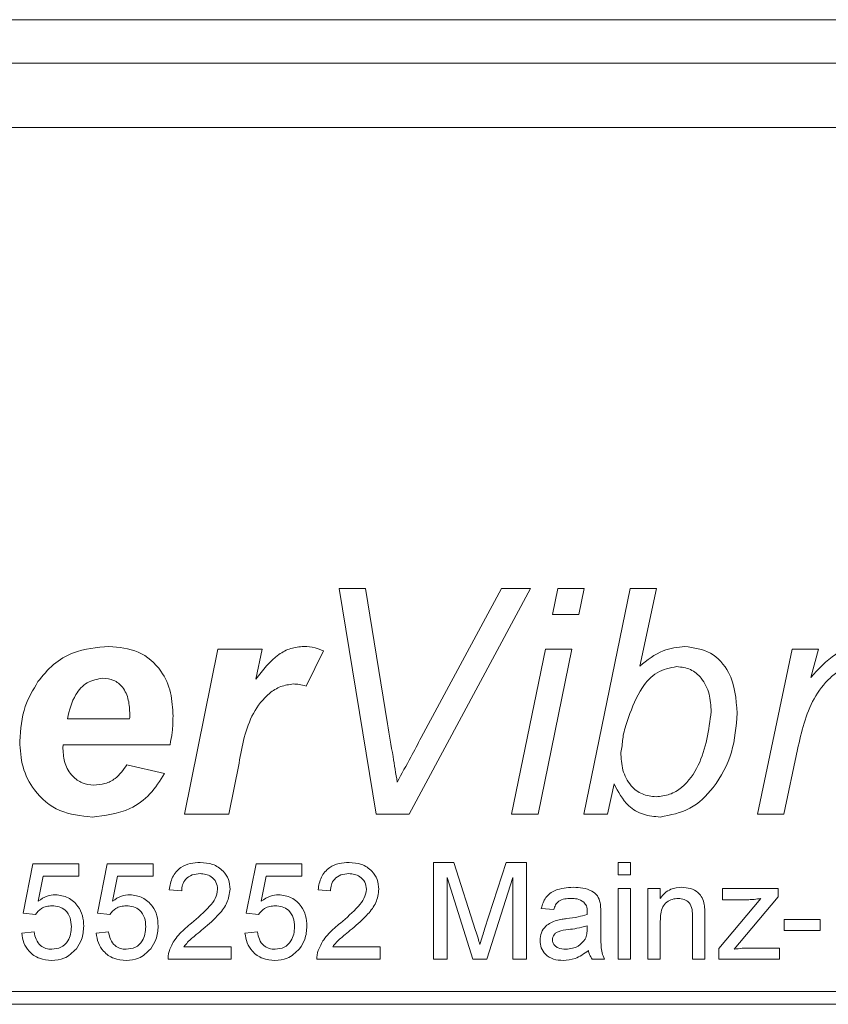
# Model space of a CAD drawing. Units: millimetres. Extents: x 0 to 420, y 0 to 297.
# Drawn here: x 272 to 279, y 125 to 134 of the extents above; entities that cross this region are included whole.
import ezdxf

# ---------------------------------------------------------------- set-up
doc = ezdxf.new("R2010")
doc.units = ezdxf.units.MM
doc.linetypes.add('SLD-Durchgehend', pattern=[0])

msp = doc.modelspace()

# ---------------------------------------------------------------- linework, layer by layer
at = {"color": 8, "linetype": 'SLD-Durchgehend', "lineweight": 0}
for p, q in [((260.22251, 133.87054), (300.77806, 133.87054)), ((274.77284, 128.96884), (274.99993, 128.96884)), ((275.09263, 127.02439), (274.77284, 128.96884)), ((274.99993, 128.96884), (275.19157, 127.80225)), ((276.42243, 128.96884), (275.37697, 127.02439)), ((275.48136, 127.68539), (276.17158, 128.96884)), ((276.17158, 128.96884), (276.42243, 128.96884)), ((276.61134, 128.74448), (276.65769, 128.96884)), ((276.65769, 128.96884), (276.88594, 128.96884)), ((276.88594, 128.96884), (276.83998, 128.74448)), ((276.88205, 127.02439), (277.28091, 128.96884)), ((277.28091, 128.96884), (277.50916, 128.96884)), ((277.50916, 128.96884), (277.3631, 128.29926)), ((276.83998, 128.74448), (276.61134, 128.74448)), ((273.44188, 127.02439), (273.72817, 128.44533)), ((273.72817, 128.44533), (274.10911, 128.44533)), ((274.10911, 128.44533), (274.05692, 128.18747)), ((274.63846, 128.43053), (274.48889, 128.12788)), ((276.25883, 127.02439), (276.55057, 128.44533)), ((276.77844, 128.44533), (276.48708, 127.02439)), ((276.55057, 128.44533), (276.77844, 128.44533)), ((278.37778, 127.02439), (278.67692, 128.44533)), ((278.67692, 128.44533), (278.90518, 128.44533)), ((278.90518, 128.44533), (278.83701, 128.20111)), ((272.43187, 127.84704), (272.96823, 127.84704)), ((273.31646, 127.62268), (272.39487, 127.62268)), ((277.2108, 127.5997), (277.20106, 127.55685)), ((278.72366, 127.58217), (278.60642, 127.02439)), ((272.9433, 127.44818), (273.26738, 127.37339)), ((273.91124, 127.46415), (273.82243, 127.02439)), ((277.14224, 127.28653), (277.08499, 127.02439)), ((273.82243, 127.02439), (273.44188, 127.02439)), ((275.37697, 127.02439), (275.09263, 127.02439)), ((276.48708, 127.02439), (276.25883, 127.02439)), ((277.08499, 127.02439), (276.88205, 127.02439)), ((278.60642, 127.02439), (278.37778, 127.02439)), ((272.04943, 126.16969), (272.1349, 126.59704)), ((272.1349, 126.59704), (272.5302, 126.59704)), ((272.5302, 126.59704), (272.5302, 126.4902)), ((272.69045, 126.16969), (272.77592, 126.59704)), ((272.77592, 126.59704), (273.17122, 126.59704)), ((273.17122, 126.59704), (273.17122, 126.4902)), ((273.97251, 126.16969), (274.05798, 126.59704)), ((274.05798, 126.59704), (274.45327, 126.59704)), ((274.45327, 126.59704), (274.45327, 126.4902)), ((275.58575, 126.60772), (275.76254, 126.60772)), ((275.58575, 125.77439), (275.58575, 126.60772)), ((275.76254, 126.60772), (275.94883, 126.02296)), ((276.02729, 126.03297), (276.21175, 126.60772)), ((276.21175, 126.60772), (276.38704, 126.60772)), ((276.38704, 126.60772), (276.38704, 125.77439)), ((277.17763, 126.60772), (277.28447, 126.60772)), ((277.17763, 126.50089), (277.17763, 126.60772)), ((277.28447, 126.60772), (277.28447, 126.50089)), ((272.2222, 126.4902), (272.1798, 126.27436)), ((272.5302, 126.4902), (272.2222, 126.4902)), ((272.86323, 126.4902), (272.82083, 126.27436)), ((273.17122, 126.4902), (272.86323, 126.4902)), ((274.14528, 126.4902), (274.10288, 126.27436)), ((274.45327, 126.4902), (274.14528, 126.4902)), ((275.92429, 125.77439), (275.70327, 126.47952)), ((275.70327, 126.47952), (275.70327, 125.77439)), ((276.26951, 126.47952), (276.04716, 125.77439)), ((276.26951, 125.77439), (276.26951, 126.47952)), ((277.28447, 126.50089), (277.17763, 126.50089)), ((273.41695, 126.362), (273.31011, 126.37268)), ((274.699, 126.362), (274.59216, 126.37268)), ((277.17763, 126.38337), (277.28447, 126.38337)), ((277.17763, 125.77439), (277.17763, 126.38337)), ((277.28447, 126.38337), (277.28447, 125.77439)), ((277.43404, 126.38337), (277.54088, 126.38337)), ((277.43404, 125.77439), (277.43404, 126.38337)), ((277.54088, 126.38337), (277.54088, 126.2984)), ((278.07624, 126.38337), (278.55701, 126.38337)), ((278.07624, 126.28721), (278.07624, 126.38337)), ((278.55701, 126.38337), (278.55701, 126.31075)), ((278.04419, 125.86504), (278.40844, 126.2979)), ((278.30243, 126.28721), (278.07624, 126.28721)), ((278.55701, 126.31075), (278.22381, 125.91478)), ((276.62208, 126.20174), (276.51524, 126.21243)), ((272.15627, 126.15901), (272.04943, 126.16969)), ((272.79729, 126.15901), (272.69045, 126.16969)), ((274.07934, 126.15901), (273.97251, 126.16969)), ((277.02806, 126.16919), (277.02806, 126.03881)), ((277.54088, 126.10091), (277.54088, 125.77439)), ((277.81866, 125.77439), (277.81866, 126.13797)), ((277.9255, 126.14699), (277.9255, 125.77439)), ((278.60926, 126.11627), (278.91909, 126.11627)), ((278.60926, 126.02012), (278.60926, 126.11627)), ((278.91909, 126.11627), (278.91909, 126.02012)), ((272.03874, 125.99875), (272.14558, 126.00943)), ((272.67977, 125.99875), (272.78661, 126.00943)), ((273.96182, 125.99875), (274.06866, 126.00943)), ((276.91004, 126.0318), (276.91054, 126.06285)), ((278.91909, 126.02012), (278.60926, 126.02012)), ((273.43665, 125.88123), (273.8443, 125.88123)), ((273.8443, 125.88123), (273.8443, 125.77439)), ((274.7187, 125.88123), (275.12635, 125.88123)), ((275.12635, 125.88123), (275.12635, 125.77439)), ((278.04419, 125.77439), (278.04419, 125.86504)), ((278.22381, 125.91478), (278.17757, 125.85986)), ((278.30093, 125.87054), (278.56769, 125.87054)), ((278.56769, 125.87054), (278.56769, 125.77439)), ((273.8443, 125.77439), (273.29943, 125.77439)), ((275.12635, 125.77439), (274.58148, 125.77439)), ((275.70327, 125.77439), (275.58575, 125.77439)), ((276.04716, 125.77439), (275.92429, 125.77439)), ((276.38704, 125.77439), (276.26951, 125.77439)), ((277.06011, 125.77439), (276.95327, 125.77439)), ((277.28447, 125.77439), (277.17763, 125.77439)), ((277.54088, 125.77439), (277.43404, 125.77439)), ((277.9255, 125.77439), (277.81866, 125.77439)), ((278.56769, 125.77439), (278.04419, 125.77439)), ((301.33362, 125.49661), (259.66695, 125.49661)), ((259.66695, 125.3855), (301.33362, 125.3855))]:
    msp.add_line(p, q, dxfattribs=at)
at = {"color": 7, "linetype": 'SLD-Durchgehend', "lineweight": 15}
for p, q in [((260.22251, 133.49661), (300.77806, 133.49661)), ((300.77806, 132.94106), (260.22251, 132.94106))]:
    msp.add_line(p, q, dxfattribs=at)
at = {"color": 8, "linetype": 'SLD-Durchgehend', "lineweight": 0}
for points, knots in [([(272.1783, 128.16605), (272.22031, 128.21774), (272.30429, 128.32108), (272.51337, 128.44563), (272.68504, 128.46092), (272.78984, 128.47026)], [0, 0, 0, 0, 0.2804771, 0.5607584, 1, 1, 1, 1]), ([(272.78984, 128.47026), (272.87685, 128.46216), (273.05054, 128.44598), (273.24311, 128.27961), (273.33155, 128.07225), (273.33862, 127.93647), (273.34216, 127.86846)], [0, 0, 0, 0, 0.2798326, 0.558589, 0.7789394, 1, 1, 1, 1]), ([(274.05692, 128.18747), (274.11628, 128.26552), (274.19903, 128.37432), (274.35477, 128.45893), (274.43122, 128.46648), (274.46941, 128.47026)], [0, 0, 0, 0, 0.5594165, 0.7798681, 1, 1, 1, 1]), ([(274.46941, 128.47026), (274.50212, 128.46758), (274.56057, 128.4628), (274.61464, 128.4404), (274.63846, 128.43053)], [0, 0, 0, 0, 0.5595718, 1, 1, 1, 1]), ([(277.3631, 128.29926), (277.42764, 128.35166), (277.54277, 128.44512), (277.6891, 128.46259), (277.75339, 128.47026)], [0, 0, 0, 0, 0.5606499, 1, 1, 1, 1]), ([(277.75339, 128.47026), (277.83009, 128.45863), (277.98366, 128.43534), (278.17896, 128.21636), (278.19405, 128.01712), (278.20327, 127.89534)], [0, 0, 0, 0, 0.27950468, 0.5596182, 1, 1, 1, 1]), ([(278.83701, 128.20111), (278.90323, 128.27373), (278.99549, 128.3749), (279.15232, 128.45896), (279.22933, 128.46649), (279.26781, 128.47026)], [0, 0, 0, 0, 0.5598853, 0.7800508, 1, 1, 1, 1]), ([(277.68405, 128.29576), (277.62411, 128.28399), (277.50373, 128.26035), (277.35468, 128.09083), (277.30021, 127.9461), (277.26689, 127.85756)], [0, 0, 0, 0, 0.2779891, 0.5583237, 1, 1, 1, 1]), ([(277.97892, 127.90819), (277.97646, 127.95936), (277.97155, 128.06142), (277.90768, 128.19189), (277.80468, 128.28092), (277.72424, 128.29082), (277.68405, 128.29576)], [0, 0, 0, 0, 0.2810279, 0.5606256, 0.780483, 1, 1, 1, 1]), ([(279.21016, 128.29576), (279.17215, 128.28896), (279.09587, 128.27531), (278.97292, 128.17838), (278.80977, 127.96103), (278.75812, 127.7338), (278.72366, 127.58217)], [0, 0, 0, 0, 0.12439136, 0.24963326, 0.49929685, 1, 1, 1, 1]), ([(272.02094, 127.65267), (272.02866, 127.75553), (272.04245, 127.9393), (272.13677, 128.09673), (272.1783, 128.16605)], [0, 0, 0, 0, 0.5596514, 1, 1, 1, 1]), ([(272.73647, 128.19604), (272.6897, 128.18721), (272.59588, 128.16948), (272.47792, 128.03707), (272.44934, 127.91913), (272.43187, 127.84704)], [0, 0, 0, 0, 0.2787264, 0.559103, 1, 1, 1, 1]), ([(272.9694, 127.88521), (272.96769, 127.92624), (272.96429, 128.00803), (272.91891, 128.11617), (272.83373, 128.18628), (272.7689, 128.19279), (272.73647, 128.19604)], [0, 0, 0, 0, 0.2810851, 0.5604258, 0.7800781, 1, 1, 1, 1]), ([(274.37943, 128.14619), (274.34229, 128.14101), (274.26789, 128.13064), (274.14058, 128.04808), (273.97733, 127.83674), (273.9377, 127.61334), (273.91124, 127.46415)], [0, 0, 0, 0, 0.1248248, 0.2500432, 0.4991709, 1, 1, 1, 1]), ([(274.48889, 128.12788), (274.46886, 128.13377), (274.43307, 128.1443), (274.39584, 128.14561), (274.37943, 128.14619)], [0, 0, 0, 0, 0.5595223, 1, 1, 1, 1]), ([(272.96823, 127.84704), (272.9685, 127.85416), (272.96899, 127.86689), (272.96928, 127.87961), (272.9694, 127.88521)], [0, 0, 0, 0, 0.5600006, 1, 1, 1, 1]), ([(277.5041, 127.17396), (277.54407, 127.17824), (277.62404, 127.1868), (277.76315, 127.27225), (277.92646, 127.50875), (277.95793, 127.74839), (277.97892, 127.90819)], [0, 0, 0, 0, 0.1252015, 0.2505161, 0.5001856, 1, 1, 1, 1]), ([(278.20327, 127.89534), (278.19412, 127.78056), (278.17582, 127.55118), (278.02385, 127.26525), (277.80801, 127.05118), (277.62913, 127.01667), (277.53994, 126.99946)], [0, 0, 0, 0, 0.2806741, 0.5609375, 0.7810677, 1, 1, 1, 1]), ([(273.34216, 127.86846), (273.3413, 127.82214), (273.33977, 127.73943), (273.32358, 127.65835), (273.31646, 127.62268)], [0, 0, 0, 0, 0.56001039, 1, 1, 1, 1]), ([(275.19157, 127.80225), (275.2069, 127.70851), (275.23427, 127.54113), (275.26196, 127.37379), (275.27414, 127.30017)], [0, 0, 0, 0, 0.5600004, 1, 1, 1, 1]), ([(277.26689, 127.85756), (277.25051, 127.81063), (277.22127, 127.72686), (277.214, 127.63854), (277.2108, 127.5997)], [0, 0, 0, 0, 0.56020193, 1, 1, 1, 1]), ([(272.64416, 126.99946), (272.54868, 127.00899), (272.35794, 127.02803), (272.14582, 127.20666), (272.03514, 127.4285), (272.02568, 127.57788), (272.02094, 127.65267)], [0, 0, 0, 0, 0.2798037, 0.5589406, 0.7791718, 1, 1, 1, 1]), ([(272.39487, 127.62268), (272.39443, 127.61622), (272.39364, 127.60467), (272.39341, 127.59311), (272.39331, 127.58802)], [0, 0, 0, 0, 0.5600035, 1, 1, 1, 1]), ([(275.27414, 127.30017), (275.31298, 127.37199), (275.38232, 127.50026), (275.4511, 127.62882), (275.48136, 127.68539)], [0, 0, 0, 0, 0.5599998, 1, 1, 1, 1]), ([(272.39331, 127.58802), (272.39643, 127.54488), (272.40266, 127.45877), (272.4664, 127.35335), (272.55746, 127.28518), (272.62514, 127.27751), (272.65896, 127.27368)], [0, 0, 0, 0, 0.28058639, 0.56010059, 0.78019579, 1, 1, 1, 1]), ([(277.20106, 127.55685), (277.20358, 127.50538), (277.20861, 127.40275), (277.27437, 127.271), (277.38282, 127.18745), (277.46367, 127.17846), (277.5041, 127.17396)], [0, 0, 0, 0, 0.2810109, 0.5603249, 0.7801515, 1, 1, 1, 1]), ([(272.65896, 127.27368), (272.6917, 127.27623), (272.75715, 127.28132), (272.8645, 127.33615), (272.91343, 127.40571), (272.9433, 127.44818)], [0, 0, 0, 0, 0.2804346, 0.5606141, 1, 1, 1, 1]), ([(273.26738, 127.37339), (273.2298, 127.31225), (273.1547, 127.19006), (272.94157, 127.03483), (272.75686, 127.01286), (272.64416, 126.99946)], [0, 0, 0, 0, 0.2807979, 0.5611962, 1, 1, 1, 1]), ([(277.53994, 126.99946), (277.49104, 127.0038), (277.39332, 127.01247), (277.23594, 127.10342), (277.17776, 127.21713), (277.14224, 127.28653)], [0, 0, 0, 0, 0.280699, 0.5609579, 1, 1, 1, 1]), ([(273.31011, 126.37268), (273.31628, 126.40966), (273.32857, 126.48342), (273.40017, 126.56515), (273.4896, 126.60293), (273.54798, 126.60612), (273.57721, 126.60772)], [0, 0, 0, 0, 0.2802352, 0.558893, 0.7791323, 1, 1, 1, 1]), ([(273.57721, 126.60772), (273.61357, 126.6052), (273.68611, 126.60017), (273.77293, 126.54246), (273.8259, 126.46319), (273.83104, 126.4062), (273.83362, 126.37769)], [0, 0, 0, 0, 0.2804823, 0.5596436, 0.7797486, 1, 1, 1, 1]), ([(274.59216, 126.37268), (274.59833, 126.40966), (274.61062, 126.48342), (274.68222, 126.56515), (274.77166, 126.60293), (274.83003, 126.60612), (274.85926, 126.60772)], [0, 0, 0, 0, 0.2802352, 0.558893, 0.7791323, 1, 1, 1, 1]), ([(274.85926, 126.60772), (274.89562, 126.6052), (274.96817, 126.60017), (275.05498, 126.54246), (275.10795, 126.46319), (275.11309, 126.4062), (275.11567, 126.37769)], [0, 0, 0, 0, 0.2804823, 0.5596436, 0.7797486, 1, 1, 1, 1]), ([(273.57487, 126.51157), (273.55182, 126.50985), (273.50583, 126.50643), (273.45049, 126.46899), (273.4209, 126.41619), (273.41827, 126.38008), (273.41695, 126.362)], [0, 0, 0, 0, 0.2804101, 0.559489, 0.7793747, 1, 1, 1, 1]), ([(273.72678, 126.37669), (273.72396, 126.398), (273.71833, 126.44065), (273.67505, 126.4852), (273.62506, 126.50858), (273.59161, 126.51057), (273.57487, 126.51157)], [0, 0, 0, 0, 0.27907993, 0.55861185, 0.77904313, 1, 1, 1, 1]), ([(274.85692, 126.51157), (274.83387, 126.50985), (274.78788, 126.50643), (274.73254, 126.46899), (274.70295, 126.41619), (274.70032, 126.38008), (274.699, 126.362)], [0, 0, 0, 0, 0.2804101, 0.559489, 0.7793747, 1, 1, 1, 1]), ([(275.00883, 126.37669), (275.00601, 126.398), (275.00038, 126.44065), (274.9571, 126.4852), (274.90711, 126.50858), (274.87366, 126.51057), (274.85692, 126.51157)], [0, 0, 0, 0, 0.27907993, 0.55861185, 0.77904313, 1, 1, 1, 1]), ([(273.50275, 126.08606), (273.55602, 126.13161), (273.63017, 126.19503), (273.71207, 126.29414), (273.72189, 126.34923), (273.72678, 126.37669)], [0, 0, 0, 0, 0.5613127, 0.7813859, 1, 1, 1, 1]), ([(273.83362, 126.37769), (273.82798, 126.33789), (273.81667, 126.25811), (273.72711, 126.14277), (273.64974, 126.0764), (273.60241, 126.03581)], [0, 0, 0, 0, 0.27874148, 0.55883368, 1, 1, 1, 1]), ([(274.7848, 126.08606), (274.83807, 126.13161), (274.91222, 126.19503), (274.99412, 126.29414), (275.00394, 126.34923), (275.00883, 126.37669)], [0, 0, 0, 0, 0.5613127, 0.7813859, 1, 1, 1, 1]), ([(275.11567, 126.37769), (275.11003, 126.33789), (275.09873, 126.25811), (275.00916, 126.14277), (274.93179, 126.0764), (274.88446, 126.03581)], [0, 0, 0, 0, 0.2787415, 0.5588337, 1, 1, 1, 1]), ([(276.51524, 126.21243), (276.52503, 126.24557), (276.54456, 126.31167), (276.64998, 126.38549), (276.73755, 126.3908), (276.79118, 126.39405)], [0, 0, 0, 0, 0.2804297, 0.5593032, 1, 1, 1, 1]), ([(276.79118, 126.39405), (276.84686, 126.39107), (276.92442, 126.38693), (277.00425, 126.32313), (277.01667, 126.2814), (277.02289, 126.2605)], [0, 0, 0, 0, 0.5592531, 0.7791951, 1, 1, 1, 1]), ([(277.54088, 126.2984), (277.55339, 126.3145), (277.5784, 126.34668), (277.64162, 126.38626), (277.69423, 126.3911), (277.72634, 126.39405)], [0, 0, 0, 0, 0.2805539, 0.5608154, 1, 1, 1, 1]), ([(277.72634, 126.39405), (277.75119, 126.39201), (277.80085, 126.38792), (277.86495, 126.35591), (277.90497, 126.30376), (277.91498, 126.26581), (277.91999, 126.24681)], [0, 0, 0, 0, 0.2802155, 0.5599712, 0.7796359, 1, 1, 1, 1]), ([(272.1798, 126.27436), (272.20509, 126.29171), (272.25025, 126.32269), (272.3045, 126.32773), (272.32837, 126.32995)], [0, 0, 0, 0, 0.5599388, 1, 1, 1, 1]), ([(272.32837, 126.32995), (272.36652, 126.32499), (272.44288, 126.31507), (272.52358, 126.23887), (272.56712, 126.15004), (272.57099, 126.09015), (272.57293, 126.06018)], [0, 0, 0, 0, 0.2791704, 0.5587975, 0.7791691, 1, 1, 1, 1]), ([(272.82083, 126.27436), (272.84611, 126.29171), (272.89127, 126.32269), (272.94553, 126.32773), (272.9694, 126.32995)], [0, 0, 0, 0, 0.55993879, 1, 1, 1, 1]), ([(272.9694, 126.32995), (273.00755, 126.32499), (273.08391, 126.31507), (273.1646, 126.23887), (273.20814, 126.15004), (273.21202, 126.09015), (273.21396, 126.06018)], [0, 0, 0, 0, 0.27917045, 0.5587975, 0.77916907, 1, 1, 1, 1]), ([(274.10288, 126.27436), (274.12817, 126.29171), (274.17332, 126.32269), (274.22758, 126.32773), (274.25145, 126.32995)], [0, 0, 0, 0, 0.5599388, 1, 1, 1, 1]), ([(274.25145, 126.32995), (274.2896, 126.32499), (274.36596, 126.31507), (274.44665, 126.23887), (274.4902, 126.15004), (274.49407, 126.09015), (274.49601, 126.06018)], [0, 0, 0, 0, 0.2791704, 0.5587975, 0.7791691, 1, 1, 1, 1]), ([(276.77198, 126.2979), (276.75376, 126.29732), (276.71745, 126.29618), (276.66698, 126.28015), (276.63611, 126.24249), (276.62676, 126.21534), (276.62208, 126.20174)], [0, 0, 0, 0, 0.2808547, 0.5597509, 0.7794996, 1, 1, 1, 1]), ([(276.883, 126.26568), (276.86373, 126.27679), (276.8292, 126.29672), (276.78952, 126.29753), (276.77198, 126.2979)], [0, 0, 0, 0, 0.5578706, 1, 1, 1, 1]), ([(276.91054, 126.18388), (276.91017, 126.20096), (276.90953, 126.23136), (276.89108, 126.25522), (276.883, 126.26568)], [0, 0, 0, 0, 0.5619027, 1, 1, 1, 1]), ([(277.02289, 126.2605), (277.02473, 126.24351), (277.02804, 126.21315), (277.02805, 126.18263), (277.02806, 126.16919)], [0, 0, 0, 0, 0.5598174, 1, 1, 1, 1]), ([(277.69663, 126.2979), (277.67876, 126.29641), (277.64304, 126.29345), (277.59463, 126.26782), (277.54357, 126.20632), (277.54199, 126.1444), (277.54088, 126.10091)], [0, 0, 0, 0, 0.1872728, 0.3743615, 0.56054, 1, 1, 1, 1]), ([(277.81866, 126.13797), (277.8185, 126.15954), (277.81818, 126.20239), (277.79629, 126.2615), (277.74749, 126.29335), (277.7136, 126.29638), (277.69663, 126.2979)], [0, 0, 0, 0, 0.2816799, 0.5597852, 0.7795872, 1, 1, 1, 1]), ([(278.40844, 126.2979), (278.38877, 126.29465), (278.35365, 126.28887), (278.31808, 126.28772), (278.30243, 126.28721)], [0, 0, 0, 0, 0.56002435, 1, 1, 1, 1]), ([(272.29883, 126.23379), (272.28309, 126.23301), (272.25167, 126.23144), (272.19833, 126.20958), (272.17221, 126.17817), (272.15627, 126.15901)], [0, 0, 0, 0, 0.2809249, 0.5611607, 1, 1, 1, 1]), ([(272.4661, 126.05384), (272.46441, 126.08), (272.46105, 126.13217), (272.42154, 126.19746), (272.36045, 126.23015), (272.3194, 126.23258), (272.29883, 126.23379)], [0, 0, 0, 0, 0.2806528, 0.559595, 0.7792903, 1, 1, 1, 1]), ([(272.93985, 126.23379), (272.92412, 126.23301), (272.89269, 126.23144), (272.83936, 126.20958), (272.81323, 126.17817), (272.79729, 126.15901)], [0, 0, 0, 0, 0.2809249, 0.5611607, 1, 1, 1, 1]), ([(273.10712, 126.05384), (273.10543, 126.08), (273.10207, 126.13217), (273.06257, 126.19746), (273.00147, 126.23015), (272.96043, 126.23258), (272.93985, 126.23379)], [0, 0, 0, 0, 0.2806528, 0.559595, 0.7792903, 1, 1, 1, 1]), ([(274.2219, 126.23379), (274.20617, 126.23301), (274.17474, 126.23144), (274.12141, 126.20958), (274.09529, 126.17817), (274.07934, 126.15901)], [0, 0, 0, 0, 0.28092492, 0.56116071, 1, 1, 1, 1]), ([(274.38917, 126.05384), (274.38749, 126.08), (274.38412, 126.13217), (274.34462, 126.19746), (274.28353, 126.23015), (274.24248, 126.23258), (274.2219, 126.23379)], [0, 0, 0, 0, 0.2806528, 0.559595, 0.7792903, 1, 1, 1, 1]), ([(276.91004, 126.15901), (276.91013, 126.16365), (276.91029, 126.17194), (276.91046, 126.18023), (276.91054, 126.18388)], [0, 0, 0, 0, 0.56002349, 1, 1, 1, 1]), ([(277.91999, 126.24681), (277.92195, 126.22823), (277.92546, 126.19504), (277.92549, 126.16168), (277.9255, 126.14699)], [0, 0, 0, 0, 0.5597912, 1, 1, 1, 1]), ([(276.50456, 125.93582), (276.50689, 125.9583), (276.51154, 126.00326), (276.55837, 126.07313), (276.61286, 126.09515), (276.64612, 126.10859)], [0, 0, 0, 0, 0.28045797, 0.56098299, 1, 1, 1, 1]), ([(276.64612, 126.10859), (276.66238, 126.11218), (276.69143, 126.11859), (276.72094, 126.12231), (276.73392, 126.12395)], [0, 0, 0, 0, 0.5599184, 1, 1, 1, 1]), ([(276.73392, 126.12395), (276.76729, 126.12816), (276.82685, 126.13568), (276.88463, 126.15188), (276.91004, 126.15901)], [0, 0, 0, 0, 0.560185, 1, 1, 1, 1]), ([(272.14558, 126.00943), (272.15002, 125.9877), (272.15886, 125.94434), (272.19474, 125.89165), (272.24608, 125.86344), (272.28089, 125.86106), (272.29833, 125.85986)], [0, 0, 0, 0, 0.2807138, 0.5599263, 0.7796221, 1, 1, 1, 1]), ([(272.29833, 125.85986), (272.32567, 125.86271), (272.38027, 125.86839), (272.43669, 125.92498), (272.46266, 125.99004), (272.46495, 126.03256), (272.4661, 126.05384)], [0, 0, 0, 0, 0.2795388, 0.5582516, 0.7788844, 1, 1, 1, 1]), ([(272.57293, 126.06018), (272.57001, 126.02061), (272.56479, 125.9499), (272.52617, 125.89086), (272.50916, 125.86487)], [0, 0, 0, 0, 0.559726, 1, 1, 1, 1]), ([(272.78661, 126.00943), (272.79104, 125.9877), (272.79989, 125.94434), (272.83577, 125.89165), (272.8871, 125.86344), (272.92192, 125.86106), (272.93935, 125.85986)], [0, 0, 0, 0, 0.2807138, 0.5599263, 0.7796221, 1, 1, 1, 1]), ([(272.93935, 125.85986), (272.96669, 125.86271), (273.02129, 125.86839), (273.07772, 125.92498), (273.10368, 125.99004), (273.10597, 126.03256), (273.10712, 126.05384)], [0, 0, 0, 0, 0.2795388, 0.5582516, 0.7788844, 1, 1, 1, 1]), ([(273.21396, 126.06018), (273.21104, 126.02061), (273.20581, 125.9499), (273.16719, 125.89086), (273.15019, 125.86487)], [0, 0, 0, 0, 0.559726, 1, 1, 1, 1]), ([(273.31061, 125.84851), (273.32473, 125.88083), (273.34799, 125.93412), (273.40051, 125.99591), (273.4497, 126.04314), (273.48507, 126.07175), (273.50275, 126.08606)], [0, 0, 0, 0, 0.3394111, 0.559525, 0.7797523, 1, 1, 1, 1]), ([(273.60241, 126.03581), (273.58254, 126.0194), (273.5498, 125.99238), (273.50462, 125.95436), (273.46702, 125.9211), (273.44677, 125.89452), (273.43665, 125.88123)], [0, 0, 0, 0, 0.3400378, 0.5600628, 0.7800895, 1, 1, 1, 1]), ([(274.06866, 126.00943), (274.07309, 125.9877), (274.08194, 125.94434), (274.11782, 125.89165), (274.16915, 125.86344), (274.20397, 125.86106), (274.2214, 125.85986)], [0, 0, 0, 0, 0.2807138, 0.5599263, 0.7796221, 1, 1, 1, 1]), ([(274.2214, 125.85986), (274.24874, 125.86271), (274.30335, 125.86839), (274.35977, 125.92498), (274.38574, 125.99004), (274.38803, 126.03256), (274.38917, 126.05384)], [0, 0, 0, 0, 0.2795388, 0.5582516, 0.7788844, 1, 1, 1, 1]), ([(274.49601, 126.06018), (274.49309, 126.02061), (274.48786, 125.9499), (274.44924, 125.89086), (274.43224, 125.86487)], [0, 0, 0, 0, 0.559726, 1, 1, 1, 1]), ([(274.59266, 125.84851), (274.60678, 125.88083), (274.63004, 125.93412), (274.68257, 125.99591), (274.73175, 126.04314), (274.76712, 126.07175), (274.7848, 126.08606)], [0, 0, 0, 0, 0.3394111, 0.559525, 0.7797523, 1, 1, 1, 1]), ([(274.88446, 126.03581), (274.86459, 126.0194), (274.83185, 125.99238), (274.78667, 125.95436), (274.74907, 125.9211), (274.72882, 125.89452), (274.7187, 125.88123)], [0, 0, 0, 0, 0.3400378, 0.56006281, 0.78008951, 1, 1, 1, 1]), ([(275.94883, 126.02296), (275.95598, 126.00016), (275.96874, 125.95944), (275.981, 125.91857), (275.98639, 125.90059)], [0, 0, 0, 0, 0.5600019, 1, 1, 1, 1]), ([(275.98639, 125.90059), (275.99388, 125.92535), (276.00726, 125.96955), (276.02117, 126.01359), (276.02729, 126.03297)], [0, 0, 0, 0, 0.5599969, 1, 1, 1, 1]), ([(276.74978, 126.02963), (276.71933, 126.02642), (276.68126, 126.0224), (276.64088, 126.00093), (276.62464, 125.98483), (276.61355, 125.9645), (276.61211, 125.94938), (276.61139, 125.94183)], [0, 0, 0, 0, 0.5002798, 0.62532631, 0.75026932, 0.87514701, 1, 1, 1, 1]), ([(276.91054, 126.06285), (276.88096, 126.05456), (276.82813, 126.03975), (276.77373, 126.03273), (276.74978, 126.02963)], [0, 0, 0, 0, 0.5597597, 1, 1, 1, 1]), ([(276.89418, 125.94733), (276.89969, 125.96263), (276.90956, 125.98999), (276.90989, 126.01901), (276.91004, 126.0318)], [0, 0, 0, 0, 0.5589946, 1, 1, 1, 1]), ([(277.02806, 126.03881), (277.0282, 126.00834), (277.02842, 125.95815), (277.03058, 125.88842), (277.03744, 125.82921), (277.05255, 125.79266), (277.06011, 125.77439)], [0, 0, 0, 0, 0.3402059, 0.5603391, 0.7801747, 1, 1, 1, 1]), ([(272.29766, 125.76371), (272.2612, 125.76671), (272.18841, 125.7727), (272.10296, 125.83382), (272.0524, 125.91401), (272.0433, 125.97049), (272.03874, 125.99875)], [0, 0, 0, 0, 0.2800699, 0.5592489, 0.7794323, 1, 1, 1, 1]), ([(272.93868, 125.76371), (272.90223, 125.76671), (272.82944, 125.7727), (272.74399, 125.83382), (272.69342, 125.91401), (272.68432, 125.97049), (272.67977, 125.99875)], [0, 0, 0, 0, 0.2800699, 0.5592489, 0.7794323, 1, 1, 1, 1]), ([(274.22074, 125.76371), (274.18428, 125.76671), (274.11149, 125.7727), (274.02604, 125.83382), (273.97547, 125.91401), (273.96637, 125.97049), (273.96182, 125.99875)], [0, 0, 0, 0, 0.2800699, 0.5592489, 0.7794323, 1, 1, 1, 1]), ([(276.70388, 125.76371), (276.67599, 125.7653), (276.62041, 125.76848), (276.55125, 125.80898), (276.51026, 125.87014), (276.50646, 125.91391), (276.50456, 125.93582)], [0, 0, 0, 0, 0.2808155, 0.5596902, 0.7796958, 1, 1, 1, 1]), ([(276.61139, 125.94183), (276.61253, 125.93184), (276.6148, 125.91185), (276.63366, 125.88734), (276.67041, 125.86333), (276.70441, 125.86129), (276.72825, 125.85986)], [0, 0, 0, 0, 0.1865647, 0.3734672, 0.5606134, 1, 1, 1, 1]), ([(276.72825, 125.85986), (276.76585, 125.86451), (276.83301, 125.87281), (276.87548, 125.92455), (276.89418, 125.94733)], [0, 0, 0, 0, 0.5597581, 1, 1, 1, 1]), ([(272.50916, 125.86487), (272.47605, 125.83192), (272.41675, 125.77293), (272.33414, 125.76653), (272.29766, 125.76371)], [0, 0, 0, 0, 0.5584849, 1, 1, 1, 1]), ([(273.15019, 125.86487), (273.11707, 125.83192), (273.05778, 125.77293), (272.97516, 125.76653), (272.93868, 125.76371)], [0, 0, 0, 0, 0.5584849, 1, 1, 1, 1]), ([(273.29943, 125.77439), (273.29973, 125.78852), (273.30026, 125.81374), (273.30745, 125.83788), (273.31061, 125.84851)], [0, 0, 0, 0, 0.5599563, 1, 1, 1, 1]), ([(274.43224, 125.86487), (274.39913, 125.83192), (274.33983, 125.77293), (274.25721, 125.76653), (274.22074, 125.76371)], [0, 0, 0, 0, 0.5584849, 1, 1, 1, 1]), ([(274.58148, 125.77439), (274.58178, 125.78852), (274.58231, 125.81374), (274.5895, 125.83788), (274.59266, 125.84851)], [0, 0, 0, 0, 0.5599563, 1, 1, 1, 1]), ([(276.92122, 125.84918), (276.88477, 125.82202), (276.81966, 125.77353), (276.73926, 125.76671), (276.70388, 125.76371)], [0, 0, 0, 0, 0.5599714, 1, 1, 1, 1]), ([(276.95327, 125.77439), (276.94479, 125.78731), (276.92964, 125.8104), (276.92379, 125.83732), (276.92122, 125.84918)], [0, 0, 0, 0, 0.5596973, 1, 1, 1, 1]), ([(278.17757, 125.85986), (278.20048, 125.8632), (278.24141, 125.86915), (278.28274, 125.87012), (278.30093, 125.87054)], [0, 0, 0, 0, 0.55999906, 1, 1, 1, 1])]:
    msp.add_open_spline(points, degree=3, knots=knots, dxfattribs=at)

doc.saveas('drawing.dxf')
